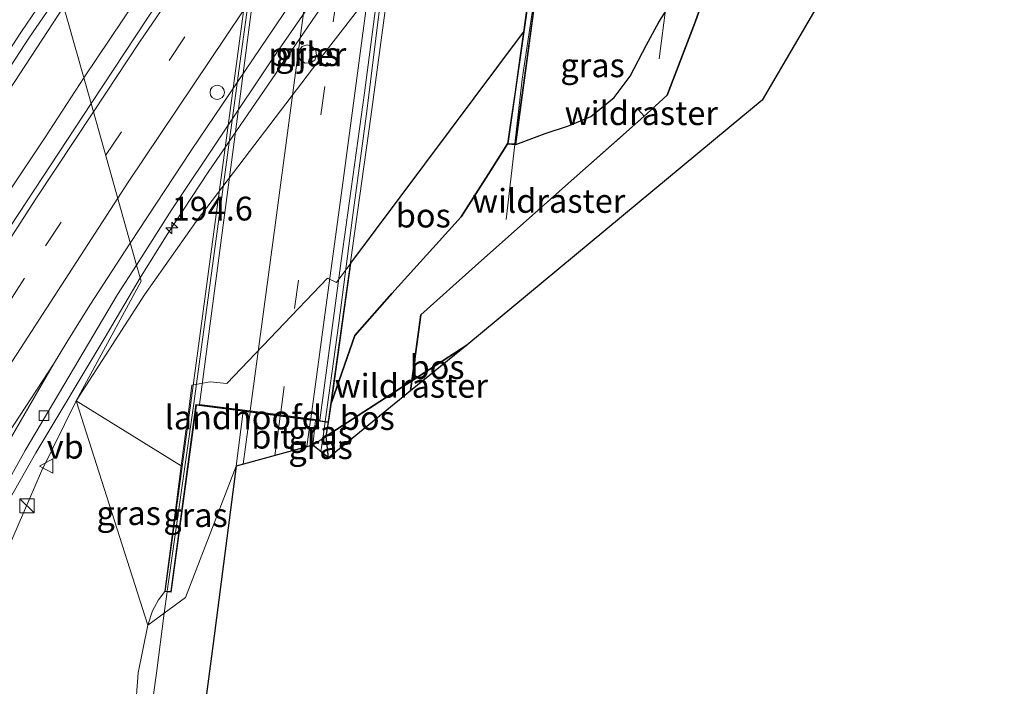
# Model space of a CAD drawing. Units: metres. Extents: x 193549 to 197422, y 456249 to 462501.
# Drawn here: x 193907 to 194010, y 459436 to 459506 of the extents above; entities that cross this region are included whole.
import ezdxf
from ezdxf.enums import TextEntityAlignment as Align

# ---------------------------------------------------------------- set-up
doc = ezdxf.new("R2010")
doc.units = ezdxf.units.M
doc.linetypes.add('IE-TERREINAFSCHEIDING', pattern=[10, 8, -2])
doc.linetypes.add('VW-3-9_STREEP', pattern=[12, 3, -9])
doc.layers.get('0').update_dxf_attribs({"lineweight": 25})
for name, color, linetype, lineweight in [('B-ME-AM-KILOMETR-S-B1', 7, 'Continuous', 18), ('B-ME-BV-GELEIDECONSTRUCTIE-GELEIDERAIL-L-B1', 213, 'BV-GELEIDERAIL', 18), ('B-ME-BV-GELEIDECONSTRUCTIE-GELEIDERAIL-L-B2', 213, 'BV-GELEIDERAIL', 18), ('B-ME-GR-BOS-GV-B6', 10, 'Continuous', 25), ('B-ME-GW-KRUINLIJN-L-B1', 93, 'Continuous', 18), ('B-ME-IE-GRASLAND-GV-B6', 93, 'Continuous', 18), ('B-ME-IE-HULPGEOMETRIE-L-B1', 53, 'Continuous', 18), ('B-ME-IE-INRICHTINGSELEMENT-S-B1', 253, 'Continuous', 18), ('B-ME-IE-TERREINAFSCHEIDING-RASTERHEKWERK-L-B1', 8, 'IE-TERREINAFSCHEIDING', 18), ('B-ME-KG-KADASTRAAL-OPNAMEDTMGRENS-L-B1', 10, 'Continuous', 25), ('B-ME-KW-LANDHOOFD-GV-B6', 173, 'Continuous', 18), ('B-ME-KW-PIJLER-GV-B6', 173, 'Continuous', 18), ('B-ME-KW-VIADUCT-GV-B7', 173, 'Continuous', 18), ('B-ME-OB-BEKLEDING-GV-B6', 253, 'Continuous', 18), ('B-ME-VH-VERH_SOORT-BITUMEN-GV-B6', 8, 'IE-TERREINAFSCHEIDING-NATUURLIJK-HOUTWAL', 18), ('B-ME-VH-VERH_SOORT-BITUMEN-GV-B7', 8, 'IE-TERREINAFSCHEIDING-NATUURLIJK-HOUTWAL', 18), ('B-ME-VV-KOLK-S-B1', 8, 'Continuous', 18), ('B-ME-VW-DRIP-S-B1', 8, 'Continuous', 18), ('B-ME-VW-MARKERING-39STREEP-015-L-B1', 255, 'VW-3-9_STREEP', 18), ('B-ME-VW-MARKERING-39STREEP-015-L-B2', 255, 'VW-3-9_STREEP', 18), ('B-ME-VW-MARKERING-STREEP-015-L-B1', 7, 'Continuous', 18), ('B-ME-VW-MARKERING-STREEP-015-L-B2', 7, 'Continuous', 18), ('B-ME-VW-MARKERING-VERDRIJFSTRP-GV-B6', 7, 'Continuous', 18), ('B-ME-VW-MEUBILAIR_WEGMEUBILAIR-VERKEERSBORD-S-B1', 8, 'Continuous', 18)]:
    doc.layers.add(name, color=color, linetype=linetype, lineweight=lineweight)
doc.styles.add('NLCS-ISO', font='NLCS-ISO.TTF')
doc.linetypes.add('BV-GELEIDERAIL', pattern='A,10,-3,[108,NLCS.SHX,S=1,R=0,X=0,Y=0],-3', length=16)
doc.linetypes.add('IE-TERREINAFSCHEIDING-NATUURLIJK-HOUTWAL', pattern='A,7,-1.5,[67,NLCS.SHX,S=0.75,R=45,X=0,Y=0],-1.5,7,-1.5,[70,NLCS.SHX,S=0.75,R=0,X=0,Y=0],-1.5', length=20)

# ---------------------------------------------------------------- blocks, each defined once
blk = doc.blocks.new('kast')
blk.add_line((-0.75, -0.75), (0.75, 0.75))
blk.add_lwpolyline([(-0.75, 0.75), (0.75, 0.75), (0.75, -0.75), (-0.75, -0.75)], close=True)
blk = doc.blocks.new('dtb')
blk.add_circle((0, 0), 0.75)
blk = doc.blocks.new('verkeersbord')
for p, q in [((0, 0.75), (-0.75, -0.625)), ((0.75, -0.625), (0, 0.75)), ((-0.75, -0.625), (0.75, -0.625))]:
    blk.add_line(p, q)
blk = doc.blocks.new('hecto')
for p, q in [((0, 0.625), (-0.625, 0)), ((0, -0.625), (0, 0.625)), ((-0.625, 0), (0.625, 0)), ((0.625, 0), (0, -0.625))]:
    blk.add_line(p, q)
blk = doc.blocks.new('kolk')
blk.add_lwpolyline([(-0.5, -0.5), (0.5, -0.5), (0.5, 0.5), (-0.5, 0.5)], close=True)

msp = doc.modelspace()

# ---------------------------------------------------------------- linework, layer by layer
at = {"layer": 'B-ME-BV-GELEIDECONSTRUCTIE-GELEIDERAIL-L-B1'}
for p, q in [((193974.204, 459501.816, 65.427), (193974.965, 459507.462, 65.352)), ((193958.163, 459484.925, 65.986), (193959.058, 459492.823, 65.919)), ((193939.143, 459463.693, 66.529), (193938.892, 459461.946, 66.635)), ((193938.7024, 459460.5604, 66.6615), (193938.892, 459461.946, 66.635)), ((193922.555, 459445.869, 66.619), (193922.234, 459443.603, 66.657))]:
    msp.add_line(p, q, dxfattribs=at)
for points in [[(194017.375, 459636.847, 54.9), (194004.242, 459621.413, 55.284), (193995.231, 459610.162, 55.546), (193988.16, 459601.485, 55.738), (193967.368, 459574.726, 56.286), (193960.287, 459565.442, 56.552), (193952.839, 459555.377, 56.726), (193929.694, 459522.883, 57.273), (193925.46, 459516.923, 57.535), (193920.719, 459510.097, 57.704), (193913.817, 459499.8, 57.859)], [(194034.057, 459630.522, 53.757), (194029.503, 459625.393, 54.205), (194024.628, 459620.108, 54.545), (194021.631, 459616.71, 54.835), (194018.054, 459612.255, 54.929), (194011.384, 459604.334, 55.219), (194005.791, 459597.553, 55.295), (193998.685, 459588.677, 55.496), (193989.04, 459576.135, 55.849), (193985.089, 459571.092, 55.937), (193963.456, 459542.625, 56.416), (193958.75, 459535.987, 56.618), (193952.978, 459527.913, 56.92), (193948.186, 459521.017, 57.04), (193926.855, 459489.891, 57.474), (193922.565, 459483.351, 57.726), (193919.718, 459478.8, 57.698)], [(193864.8839, 459432.3385, 58.9717), (193877.0809, 459452.9486, 58.6142), (193890.301, 459474.305, 58.263), (193896.746, 459484.353, 58.051), (193904.159, 459495.788, 57.874), (193910.015, 459504.676, 57.668), (193911.711, 459507.305, 57.614)], [(193913.817, 459499.8, 57.859), (193909.713, 459493.528, 57.975), (193905.326, 459486.887, 58.076), (193901.431, 459480.918, 58.157), (193896.068, 459472.551, 58.389), (193892.261, 459466.504, 58.469), (193887.911, 459459.49, 58.585), (193882.628, 459450.706, 58.736), (193877.746, 459442.573, 58.933), (193873.119, 459434.749, 59.054)], [(193919.718, 459478.8, 57.698), (193916.041, 459472.587, 57.909), (193908.783, 459460.452, 58.146), (193900.679, 459446.235, 58.399), (193892.897, 459431.983, 58.579), (193883.639, 459414.472, 58.848), (193875.482, 459399.223, 59.085), (193866.628, 459382.643, 59.378), (193858.371, 459367.165, 59.599), (193848.56, 459348.686, 59.949), (193846.9818, 459345.509, 59.9791), (193842.5904, 459336.5911, 60.1887)], [(193916.828, 459402.585, 66.36), (193916.927, 459403.369, 66.353), (193917.488, 459408.185, 66.443), (193918.824, 459418.668, 66.833), (193921.432, 459437.311, 66.645), (193922.234, 459443.603, 66.657)]]:
    msp.add_polyline3d(points, dxfattribs=at)
at = {"layer": 'B-ME-BV-GELEIDECONSTRUCTIE-GELEIDERAIL-L-B2'}
for points in [[(193959.063, 459492.873, 65.919), (193959.833, 459499.666, 65.862), (193961.305, 459509.514, 65.364), (193963.365, 459524.291, 65.228), (193965.848, 459542.662, 64.767), (193968.387, 459562.715, 64.439), (193970.838, 459581.015, 64.232), (193975.108, 459612.899, 63.293), (193982.882, 459670.937, 61.628), (193983.059, 459672.194, 61.599), (193983.285, 459674.376, 61.456)], [(193939.15, 459463.742, 66.528), (193940.581, 459474.068, 66.38), (193942.004, 459485.149, 66.221), (193943.473, 459496.023, 66.021), (193944.951, 459507.905, 65.77), (193946.49, 459518.714, 65.56), (193947.911, 459529.993, 65.338), (193949.651, 459543.353, 65.241), (193952.046, 459561.132, 64.617), (193954.726, 459580.944, 64.164), (193958.015, 459605.282, 63.429), (193961.08, 459628.409, 62.77), (193962.724, 459639.644, 62.458)], [(193922.563, 459445.92, 66.618), (193925.362, 459465.634, 66.289), (193927.679, 459482.68, 66.06), (193930.201, 459501.3, 65.76), (193932.807, 459520.498, 65.405), (193935.197, 459538.984, 64.941), (193937.752, 459558.706, 64.431), (193939.69, 459572.897, 64.164), (193941.383, 459585.646, 63.734), (193943.09, 459598.393, 63.392), (193945.034, 459612.708, 63.046), (193947.368, 459630.304, 62.523)]]:
    msp.add_polyline3d(points, dxfattribs=at)
at = {"layer": 'B-ME-GR-BOS-GV-B6'}
for points in [[(194041.281, 459593.561, 56.69), (193985.04, 459497.481, 65.195), (193981.568, 459494.579, 64.994), (193954.016, 459471.746, 65.582), (193948.2654, 459468.0198, 65.3959), (193949.186, 459474.94, 65.489), (193954.91, 459480.055, 65.413), (193964.373, 459488.466, 65.042), (193972.297, 459495.481, 64.864), (193972.637, 459495.769, 64.842), (193972.968, 459496.078, 64.795), (193975.068, 459497.989, 64.84), (193977.992, 459505.648, 64.405), (193984.004, 459522.673, 63.161), (193986.275, 459528.459, 62.537), (193995.424, 459541.69, 61.484), (194008.79, 459561.345, 59.423), (194018.069, 459574.789, 57.593)], [(193939.514, 459463.644, 65.697), (193939.809, 459465.718, 65.123), (193942.254, 459472.758, 65.06), (193946.164, 459477.174, 64.907), (193953.417, 459485.222, 64.979), (193956.509, 459490.058, 64.928), (193958.302, 459492.868, 65.277), (193959.152, 459492.817, 65.274), (193962.242, 459493.976, 65.228), (193964.683, 459494.766, 65.156), (193967.034, 459495.756, 65.093), (193969.479, 459497.746, 65.012), (193971.18, 459499.996, 64.979), (193972.876, 459503.28, 64.919), (193974.176, 459505.643, 64.781), (193975.296, 459507.414, 64.698), (193976.843, 459518.448, 64.151), (193979.737, 459521.589, 63.503), (193981.864, 459525.252, 62.909), (193985.521, 459533.168, 62.096), (193996.06, 459548.952, 60.83), (194005.489, 459564.518, 59.267), (194016.954, 459581.204, 57.239)], [(194018.069, 459574.789, 57.593), (194008.79, 459561.345, 59.423), (193995.424, 459541.69, 61.484), (193986.275, 459528.459, 62.537), (193984.004, 459522.673, 63.161), (193977.992, 459505.648, 64.405), (193975.068, 459497.989, 64.84), (193972.968, 459496.078, 64.795), (193972.637, 459495.769, 64.842), (193972.297, 459495.481, 64.864), (193964.373, 459488.466, 65.042), (193954.91, 459480.055, 65.413), (193949.186, 459474.94, 65.489), (193948.2654, 459468.0198, 65.3959), (193939.26, 459462.184, 65.783), (193939.514, 459463.644, 65.697)], [(193939.809, 459465.718, 65.123), (193941.856, 459480.344, 63.432), (193959.967, 459504.618, 62.424), (193959.621, 459502.139, 62.849), (193959.081, 459498.355, 63.749), (193958.552, 459494.6, 64.478), (193958.302, 459492.868, 65.277), (193956.509, 459490.058, 64.928), (193953.417, 459485.222, 64.979), (193946.164, 459477.174, 64.907), (193942.254, 459472.758, 65.06), (193939.809, 459465.718, 65.123)], [(193948.2654, 459468.0198, 65.3959), (193954.016, 459471.746, 65.582), (193948.1217, 459466.9401, 65.4352), (193948.2654, 459468.0198, 65.3959)], [(193939.26, 459462.184, 65.783), (193948.2654, 459468.0198, 65.3959), (193948.1217, 459466.9401, 65.4352), (193939.497, 459459.908, 65.784), (193939.26, 459462.184, 65.783)]]:
    msp.add_polyline3d(points, dxfattribs=at)
at = {"layer": 'B-ME-GW-KRUINLIJN-L-B1'}
for points in [[(193939.809, 459465.718, 65.123), (193942.254, 459472.758, 65.06), (193946.164, 459477.174, 64.907), (193953.417, 459485.222, 64.979), (193956.509, 459490.058, 64.928), (193958.302, 459492.868, 65.277)], [(193922.305, 459445.89, 65.697), (193921.643, 459445.022, 65.64), (193921.009, 459443.877, 65.64), (193920.523, 459442.351, 65.688)], [(193917.151, 459404.896, 66.174), (193917.79, 459413.27, 66.099), (193918.56, 459424.7, 66.006), (193919.536, 459437.339, 65.832), (193920.523, 459442.351, 65.688)]]:
    msp.add_polyline3d(points, dxfattribs=at)
at = {"layer": 'B-ME-IE-GRASLAND-GV-B6'}
for points in [[(194010.524, 459625.43, 54.46), (194004.658, 459618.6719, 54.5786), (193998.9328, 459611.7628, 54.7399), (193996.8097, 459609.3966, 54.7869), (193984.3535, 459594.1931, 55.0705), (193972.3477, 459578.8535, 55.4221), (193948.6807, 459547.1819, 56.0837), (193937.0398, 459530.8217, 56.4588), (193932.099, 459523.2502, 56.634), (193922.7676, 459509.5385, 56.9021), (193921.585, 459507.713, 56.994), (193914.573, 459497.104, 57.094), (193911.3058, 459508.7482, 56.9087), (193924.6282, 459528.2436, 56.5362), (193939.2478, 459548.9709, 56.104), (193951.1209, 459565.1384, 55.7581), (193964.0432, 459582.2167, 55.4113), (193982.3115, 459605.5882, 54.892), (194006.0769, 459634.9889, 54.1927), (194016.0874, 459646.6297, 53.9506)], [(193955.112, 459523.067, 55.893), (193939.509, 459502.962, 56.363), (193925.606, 459484.736, 56.823), (193920.171, 459477.019, 56.956), (193913, 459465.886, 57.223), (193919.817, 459478.453, 57.036), (193919.3372, 459480.1596, 57.0021), (193923.0461, 459485.9782, 56.887), (193933.6859, 459501.9106, 56.5773), (193951.6389, 459527.8391, 56.082)], [(193975.296, 459507.414, 64.698), (193974.176, 459505.643, 64.781), (193972.876, 459503.28, 64.919), (193971.18, 459499.996, 64.979), (193969.479, 459497.746, 65.012), (193967.034, 459495.756, 65.093), (193964.683, 459494.766, 65.156), (193962.242, 459493.976, 65.228), (193959.152, 459492.817, 65.274), (193960.282, 459501.12, 65.132), (193961.085, 459507.079, 64.916), (193961.412, 459509.43, 64.871), (193975.296, 459507.414, 64.698)], [(193857.5458, 459422.2075, 58.5161), (193868.0959, 459440.31, 58.1863), (193882.534, 459464.2684, 57.7462), (193895.2532, 459484.4201, 57.3757), (193908.1052, 459504.0647, 56.9982), (193911.3058, 459508.7482, 56.9087), (193914.573, 459497.104, 57.094), (193906.128, 459484.231, 57.339), (193897.328, 459470.648, 57.631), (193891.89, 459461.786, 57.722), (193881.528, 459444.933, 58.105), (193870.291, 459425.901, 58.424)], [(193938.242, 459502.183, 56.174), (193938.175, 459502.681, 56.174), (193937.762, 459503.104, 56.174), (193937.278, 459503.262, 56.174), (193936.727, 459503.085, 56.174), (193936.382, 459502.639, 56.174), (193936.349, 459502.045, 56.174), (193936.604, 459501.614, 56.174), (193937.05, 459501.345, 56.174), (193937.606, 459501.366, 56.174), (193938.053, 459501.672, 56.174), (193938.242, 459502.183, 56.174)], [(193889.383, 459428.134, 57.945), (193893.5257, 459436.176, 57.8078), (193894.2733, 459436.5169, 57.781), (193900.6649, 459448.1738, 57.5887), (193907.6691, 459460.6767, 57.3761), (193917.3618, 459477.0608, 57.0635), (193919.3372, 459480.1596, 57.0021), (193919.817, 459478.453, 57.036), (193913, 459465.886, 57.223), (193909.371, 459458.508, 57.456), (193905.697, 459450.008, 57.549), (193903.029, 459441.017, 57.501), (193900.518, 459432.266, 57.402)], [(193900.518, 459432.266, 57.402), (193903.029, 459441.017, 57.501), (193905.697, 459450.008, 57.549), (193909.371, 459458.508, 57.456), (193913, 459465.886, 57.223)], [(193922.305, 459445.89, 65.697), (193921.643, 459445.022, 65.64), (193921.009, 459443.877, 65.64), (193920.523, 459442.351, 65.688), (193913, 459465.886, 57.223), (193924.05, 459459.064, 63.381), (193923.543, 459455.239, 64.308), (193922.305, 459445.89, 65.697)], [(193913, 459465.886, 57.223), (193920.523, 459442.351, 65.688), (193919.536, 459437.339, 65.832), (193918.56, 459424.7, 66.006)], [(193922.305, 459445.89, 65.697), (193922.994, 459445.832, 65.727), (193925.643, 459465.463, 65.727), (193930.557, 459464.819, 65.595), (193929.79, 459459.059, 65.703), (193924.502, 459445.263, 65.905), (193920.523, 459442.351, 65.688), (193921.009, 459443.877, 65.64), (193921.643, 459445.022, 65.64), (193922.305, 459445.89, 65.697)], [(193938.139, 459463.824, 65.748), (193939.514, 459463.644, 65.697), (193939.26, 459462.184, 65.783), (193937.843, 459461.266, 65.784), (193938.139, 459463.824, 65.748)], [(193939.497, 459459.908, 65.784), (193937.843, 459461.266, 65.784), (193939.26, 459462.184, 65.783), (193939.497, 459459.908, 65.784)], [(193918.56, 459424.7, 66.006), (193919.536, 459437.339, 65.832), (193920.523, 459442.351, 65.688), (193924.502, 459445.263, 65.905), (193929.79, 459459.059, 65.703), (193927.39, 459440.419, 66.006), (193924.686, 459420.072, 66.213)]]:
    msp.add_polyline3d(points, dxfattribs=at)
at = {"layer": 'B-ME-IE-HULPGEOMETRIE-L-B1'}
for points in [[(193889.093, 459587.121, 61.12), (193894.323, 459569.265, 59.91), (193898.227, 459555.356, 56.994), (193900.198, 459548.332, 57.182), (193900.217, 459548.264, 57.171), (193903.959, 459534.929, 57.356), (193906.6623, 459525.2962, 57.0504), (193911.3058, 459508.7482, 56.9087), (193914.573, 459497.104, 57.094), (193919.3372, 459480.1596, 57.0021), (193919.817, 459478.453, 57.036), (193913, 459465.886, 57.223), (193920.523, 459442.351, 65.688), (193924.502, 459445.263, 65.905), (193929.79, 459459.059, 65.703)], [(193937.843, 459461.266, 65.784), (193939.26, 459462.184, 65.783), (193948.2654, 459468.0198, 65.3959), (193954.016, 459471.746, 65.582)]]:
    msp.add_polyline3d(points, dxfattribs=at)
at = {"layer": 'B-ME-IE-TERREINAFSCHEIDING-RASTERHEKWERK-L-B1'}
for p, q in [((193972.637, 459495.769, 64.842), (193972.038, 459496.433, 64.863)), ((193948.1217, 459466.9401, 65.4352), (193948.2654, 459468.0198, 65.3959))]:
    msp.add_line(p, q, dxfattribs=at)
for points in [[(193977.992, 459505.648, 64.405), (193984.004, 459522.673, 63.161), (193986.275, 459528.459, 62.537), (193995.424, 459541.69, 61.484), (194008.79, 459561.345, 59.423), (194018.069, 459574.789, 57.593), (194027.557, 459588.572, 56.72), (194033.461, 459597.111, 56.351), (194049.182, 459610.943, 56.237), (194061.877, 459621.88, 55.856), (194075.389, 459633.71, 55.55), (194087.893, 459644.554, 55.229), (194099.066, 459654.128, 54.932), (194108.867, 459662.666, 54.788), (194119.729, 459672.124, 54.47), (194128.523, 459679.753, 54.02)], [(193948.2654, 459468.0198, 65.3959), (193949.186, 459474.94, 65.489), (193954.91, 459480.055, 65.413), (193964.373, 459488.466, 65.042), (193972.297, 459495.481, 64.864), (193972.637, 459495.769, 64.842), (193972.968, 459496.078, 64.795), (193975.068, 459497.989, 64.84), (193977.992, 459505.648, 64.405)]]:
    msp.add_polyline3d(points, dxfattribs=at)
at = {"layer": 'B-ME-KG-KADASTRAAL-OPNAMEDTMGRENS-L-B1'}
msp.add_polyline3d([(194041.281, 459593.561, 56.69), (193985.04, 459497.481, 65.195), (193981.568, 459494.579, 64.994), (193954.016, 459471.746, 65.582), (193948.1217, 459466.9401, 65.4352), (193939.497, 459459.908, 65.784), (193937.843, 459461.266, 65.784), (193929.79, 459459.059, 65.703), (193927.39, 459440.419, 66.006), (193924.686, 459420.072, 66.213)], dxfattribs=at)
msp.add_polyline3d([(194041.281, 459593.561, 56.69), (193985.04, 459497.481, 65.195), (193981.568, 459494.579, 64.994), (193954.016, 459471.746, 65.582), (193948.1217, 459466.9401, 65.4352), (193939.497, 459459.908, 65.784), (193937.843, 459461.266, 65.784), (193929.79, 459459.059, 65.703), (193927.39, 459440.419, 66.006), (193924.686, 459420.072, 66.213)], dxfattribs=at)
msp.add_polyline3d([(194041.281, 459593.561, 56.69), (193985.04, 459497.481, 65.195), (193981.568, 459494.579, 64.994), (193954.016, 459471.746, 65.582), (193948.1217, 459466.9401, 65.4352), (193939.497, 459459.908, 65.784), (193937.843, 459461.266, 65.784), (193929.79, 459459.059, 65.703), (193927.39, 459440.419, 66.006), (193924.686, 459420.072, 66.213)], dxfattribs=at)
msp.add_polyline3d([(194041.281, 459593.561, 56.69), (193985.04, 459497.481, 65.195), (193981.568, 459494.579, 64.994), (193954.016, 459471.746, 65.582), (193948.1217, 459466.9401, 65.4352), (193939.497, 459459.908, 65.784), (193937.843, 459461.266, 65.784), (193929.79, 459459.059, 65.703), (193927.39, 459440.419, 66.006), (193924.686, 459420.072, 66.213)], dxfattribs=at)
at = {"layer": 'B-ME-KW-LANDHOOFD-GV-B6'}
for points in [[(193958.302, 459492.868, 65.277), (193958.552, 459494.6, 64.478), (193959.081, 459498.355, 63.749), (193959.621, 459502.139, 62.849), (193959.967, 459504.618, 62.424), (193960.611, 459509.206, 61.272), (193962.849, 459511.944, 61.593), (193963.945, 459511.918, 61.783), (193975.496, 459526.366, 61.663), (193976.333, 459526.255, 61.963), (193978.312, 459529.099, 61.962), (193976.843, 459518.448, 64.151), (193975.296, 459507.414, 64.698), (193961.412, 459509.43, 64.871), (193961.085, 459507.079, 64.916), (193960.282, 459501.12, 65.132), (193959.152, 459492.817, 65.274), (193958.302, 459492.868, 65.277)], [(193938.139, 459463.824, 65.748), (193937.627, 459463.891, 65.673), (193934.436, 459464.31, 65.655), (193931.275, 459464.725, 65.589), (193930.557, 459464.819, 65.595), (193925.643, 459465.463, 65.727), (193922.994, 459445.832, 65.727), (193922.305, 459445.89, 65.697), (193923.543, 459455.239, 64.308), (193924.05, 459459.064, 63.381), (193924.911, 459465.559, 65.52), (193925.164, 459467.561, 61.143), (193927.094, 459467.91, 62.103), (193928.833, 459467.72, 62.923), (193939.387, 459478.797, 62.933), (193940.344, 459478.311, 63.433), (193941.856, 459480.344, 63.432), (193939.809, 459465.718, 65.123), (193939.514, 459463.644, 65.697), (193938.139, 459463.824, 65.748)]]:
    msp.add_polyline3d(points, dxfattribs=at)
at = {"layer": 'B-ME-KW-PIJLER-GV-B6'}
msp.add_polyline3d([(193937.762, 459503.104, 56.174), (193938.175, 459502.681, 56.174), (193938.242, 459502.183, 56.174), (193938.053, 459501.672, 56.174), (193937.606, 459501.366, 56.174), (193937.05, 459501.345, 56.174), (193936.604, 459501.614, 56.174), (193936.349, 459502.045, 56.174), (193936.382, 459502.639, 56.174), (193936.727, 459503.085, 56.174), (193937.278, 459503.262, 56.174), (193937.762, 459503.104, 56.174)], dxfattribs=at)
at = {"layer": 'B-ME-KW-VIADUCT-GV-B7'}
for points in [[(193997.402, 459672.413, 60.611), (193992.583, 459634.858, 61.754), (193988.387, 459604.77, 62.561), (193980.563, 459546.06, 64.046), (193976.668, 459517.557, 64.589), (193975.253, 459507.471, 64.697), (193961.367, 459509.49, 65.009), (193959.109, 459492.87, 65.273), (193958.359, 459492.915, 65.276), (193960.733, 459509.579, 64.856), (193963.816, 459532.676, 64.34), (193969.594, 459575.269, 63.386), (193974.166, 459609.527, 62.393), (193979.099, 459646.482, 61.409), (193982.752, 459674.45, 60.533), (193997.402, 459672.413, 60.611)], [(193960.751, 459628.441, 62.081), (193962.271, 459639.713, 61.865), (193963.044, 459639.595, 61.868), (193961.508, 459628.337, 62.093), (193958.379, 459603.923, 62.642), (193949.459, 459536.793, 64.346), (193943.942, 459495.708, 65.195), (193939.471, 459463.7, 65.745), (193925.583, 459465.525, 65.55), (193922.945, 459445.887, 65.691), (193922.362, 459445.937, 65.727), (193924.792, 459463.889, 64.772), (193930.905, 459509.154, 64.91), (193936.886, 459555.613, 63.773), (193941.913, 459593.372, 62.885), (193946.86, 459630.375, 61.739), (193960.751, 459628.441, 62.081)]]:
    msp.add_polyline3d(points, dxfattribs=at)
at = {"layer": 'B-ME-OB-BEKLEDING-GV-B6'}
msp.add_polyline3d([(193960.611, 459509.206, 61.272), (193959.967, 459504.618, 62.424), (193941.856, 459480.344, 63.432), (193940.344, 459478.311, 63.433), (193939.387, 459478.797, 62.933), (193928.833, 459467.72, 62.923), (193927.094, 459467.91, 62.103), (193925.164, 459467.561, 61.143), (193924.911, 459465.559, 65.52), (193924.05, 459459.064, 63.381), (193913, 459465.886, 57.223), (193920.171, 459477.019, 56.956), (193925.606, 459484.736, 56.823), (193939.509, 459502.962, 56.363), (193955.112, 459523.067, 55.893)], dxfattribs=at)
at = {"layer": 'B-ME-VH-VERH_SOORT-BITUMEN-GV-B6'}
for points in [[(194012.1675, 459607.4368, 54.3143), (193990.5042, 459580.1217, 54.9626), (193969.4446, 459552.447, 55.5806), (193961.2779, 459541.3108, 55.8121), (193956.9359, 459535.2423, 55.9337), (193956.2586, 459534.2957, 55.9527), (193951.6389, 459527.8391, 56.082), (193933.6859, 459501.9106, 56.5773), (193923.0461, 459485.9782, 56.887), (193919.3372, 459480.1596, 57.0021), (193914.573, 459497.104, 57.094), (193921.585, 459507.713, 56.994), (193922.7676, 459509.5385, 56.9021), (193932.099, 459523.2502, 56.634), (193937.0398, 459530.8217, 56.4588), (193948.6807, 459547.1819, 56.0837), (193972.3477, 459578.8535, 55.4221), (193984.3535, 459594.1931, 55.0705), (193996.8097, 459609.3966, 54.7869)], [(193906.6623, 459525.2962, 57.0504), (193911.3058, 459508.7482, 56.9087), (193908.1052, 459504.0647, 56.9982), (193895.2532, 459484.4201, 57.3757)], [(193870.291, 459425.901, 58.424), (193881.528, 459444.933, 58.105), (193891.89, 459461.786, 57.722), (193897.328, 459470.648, 57.631), (193906.128, 459484.231, 57.339), (193914.573, 459497.104, 57.094), (193919.3372, 459480.1596, 57.0021), (193917.3618, 459477.0608, 57.0635), (193907.6691, 459460.6767, 57.3761), (193900.6649, 459448.1738, 57.5887), (193894.2733, 459436.5169, 57.781), (193893.5257, 459436.176, 57.8078), (193889.383, 459428.134, 57.945)], [(193930.557, 459464.819, 65.595), (193931.275, 459464.725, 65.589), (193934.436, 459464.31, 65.655), (193937.627, 459463.891, 65.673), (193938.139, 459463.824, 65.748), (193937.843, 459461.266, 65.784), (193929.79, 459459.059, 65.703), (193930.557, 459464.819, 65.595)]]:
    msp.add_polyline3d(points, dxfattribs=at)
at = {"layer": 'B-ME-VH-VERH_SOORT-BITUMEN-GV-B7'}
msp.add_polyline3d([(193934.451, 459464.425, 65.654), (193931.274, 459464.838, 65.601), (193925.948, 459465.531, 65.547), (193930.143, 459497.309, 65.117), (193933.084, 459519.976, 64.658), (193936.725, 459547.424, 64.118), (193940.211, 459574.12, 63.557), (193943.941, 459600.865, 62.903), (193947.723, 459630.2, 61.802), (193953.112, 459629.452, 61.913), (193956.313, 459629.008, 62.009), (193959.464, 459628.57, 62.084), (193960.748, 459628.392, 62.105), (193957.29, 459602.925, 62.741), (193955.083, 459586.863, 63.161), (193952.446, 459566.474, 63.674), (193948.545, 459538.022, 64.304), (193945.831, 459517.748, 64.604), (193943.268, 459498.226, 65.183), (193940.829, 459480.615, 65.483), (193938.598, 459463.886, 65.733), (193937.636, 459464.011, 65.718), (193934.451, 459464.425, 65.654)], dxfattribs=at)
at = {"layer": 'B-ME-VW-MARKERING-39STREEP-015-L-B1'}
for points in [[(193916.105, 459491.6553, 57.1575), (193928.2483, 459509.8409, 56.7973), (193942.1023, 459530.0271, 56.4062), (193952.6493, 459544.8029, 56.1046), (193961.3595, 459556.5985, 55.8583), (193973.1549, 459572.2328, 55.5167), (193983.5603, 459585.7047, 55.2174), (193997.7083, 459603.4441, 54.82), (194012.8066, 459621.8345, 54.4006), (194025.5238, 459636.8157, 54.061), (194037.1996, 459650.2611, 53.7435), (194053.5182, 459668.5204, 53.3124), (194066.7745, 459682.8418, 52.9689), (194083.1379, 459700.0884, 52.5624), (194100.4972, 459717.7106, 52.1416), (194114.5974, 459731.6134, 51.7931), (194128.7829, 459745.2221, 51.4377), (194147.9985, 459763.099, 50.9702), (194163.6944, 459777.2116, 50.5972), (194172.8639, 459785.219, 50.3853)], [(193746.4742, 459137.1395, 62.7162), (193747.4473, 459140.2398, 62.6757), (193755.1675, 459163.3986, 62.3876), (193761.6849, 459182.045, 62.143), (193770.2091, 459205.2262, 61.8536), (193777.202, 459223.4217, 61.5918), (193784.4219, 459241.4583, 61.3045), (193793.9226, 459264.1648, 60.9878), (193801.687, 459281.9645, 60.7262), (193811.8581, 459304.347, 60.3885), (193823.5621, 459328.9668, 60.0029), (193832.2142, 459346.5021, 59.7304), (193838.8864, 459359.6633, 59.5328), (193850.8461, 459382.4035, 59.1496), (193864.9464, 459407.9865, 58.7175), (193877.1822, 459429.3081, 58.3427), (193887.2493, 459446.2504, 58.0363), (193892.0433, 459454.179, 57.887), (193899.5121, 459466.1544, 57.6606), (193909.7764, 459482.1777, 57.3452), (193916.105, 459491.6553, 57.1575)], [(193934.436, 459464.31, 65.655), (193933.974, 459460.911, 65.7), (193933.8754, 459460.1786, 65.7124)]]:
    msp.add_polyline3d(points, dxfattribs=at)
at = {"layer": 'B-ME-VW-MARKERING-39STREEP-015-L-B2'}
for points in [[(193945.3711, 459546.7595, 64.1385), (193943.877, 459535.234, 64.466), (193941.966, 459520.56, 64.73), (193939.103, 459498.888, 65.174), (193937.527, 459487.336, 65.314)], [(193934.451, 459464.425, 65.654), (193935.931, 459475.585, 65.552), (193937.527, 459487.336, 65.314)]]:
    msp.add_polyline3d(points, dxfattribs=at)
at = {"layer": 'B-ME-VW-MARKERING-STREEP-015-L-B1'}
for p, q in [((193931.275, 459464.725, 65.589), (193930.5253, 459459.2605, 65.6731)), ((193937.627, 459463.891, 65.673), (193937.2424, 459461.1014, 65.778))]:
    msp.add_line(p, q, dxfattribs=at)
for points in [[(193914.8166, 459496.2375, 57.1897), (193919.6639, 459503.5654, 57.0444), (193937.7275, 459529.9713, 56.5347), (193948.6101, 459545.326, 56.2326), (193960.2428, 459561.0541, 55.8952), (193974.6337, 459579.9775, 55.4818), (193985.6145, 459594.0118, 55.1763), (193999.3783, 459611.1103, 54.7922), (194011.8576, 459626.2313, 54.4464), (194025.5433, 459642.2902, 54.0794), (194039.688, 459658.4128, 53.7025), (194054.1606, 459674.4221, 53.3021), (194069.3376, 459690.7078, 52.9209), (194080.7564, 459702.6865, 52.6376), (194098.039, 459720.2344, 52.2295), (194112.0228, 459734.0229, 51.8624), (194129.7761, 459751.0094, 51.4353), (194149.2752, 459769.0129, 50.9586), (194166.103, 459784.0324, 50.5696), (194170.394, 459787.7624, 50.4708)], [(193917.3667, 459487.1679, 57.1055), (193918.4542, 459488.8469, 57.0715), (193932.2031, 459509.3286, 56.6737), (193943.2971, 459525.4783, 56.3583), (193954.6775, 459541.5408, 56.033), (193966.3218, 459557.2876, 55.7072), (193978.6319, 459573.5412, 55.3564), (193990.7028, 459589.0147, 55.0074), (194003.0003, 459604.2612, 54.6615), (194018.5992, 459623.1864, 54.2261), (194034.5833, 459641.8585, 53.7966), (194047.6142, 459656.6307, 53.4645), (194060.8237, 459671.1921, 53.1162), (194077.5844, 459689.0876, 52.6878), (194091.2063, 459703.2125, 52.3336), (194104.9922, 459717.1501, 52.0183), (194119.0466, 459730.9512, 51.6771), (194133.2349, 459744.5027, 51.3195), (194146.9835, 459757.2989, 50.9836), (194161.4573, 459770.4059, 50.6353), (194175.3714, 459782.637, 50.3074)], [(193918.6963, 459482.4388, 57.0598), (193925.0852, 459492.1842, 56.8658), (193938.821, 459512.5451, 56.4669), (193950.0001, 459528.673, 56.1529), (193958.5779, 459540.6772, 55.9114), (193970.3249, 459556.5413, 55.5765), (193982.1066, 459572.0418, 55.2426), (193994.0453, 459587.3342, 54.8984), (194009.3559, 459606.2829, 54.46), (194021.6202, 459621.0899, 54.1219), (194034.2143, 459635.8775, 53.7907), (194050.5562, 459654.4374, 53.3735), (194067.0469, 459672.5271, 52.9335), (194080.4845, 459686.8534, 52.5957), (194094.588, 459701.4626, 52.2245), (194109.1189, 459716.1009, 51.9097), (194123.2173, 459729.8963, 51.5646), (194137.49, 459743.4774, 51.2054), (194155.2844, 459759.9406, 50.7711), (194170.0323, 459773.135, 50.405), (194177.9262, 459780.0063, 50.2254)], [(193735.4258, 459149.1747, 62.6841), (193741.0804, 459166.3545, 62.4638), (193746.9576, 459183.3674, 62.2416), (193754.0595, 459203.1297, 61.9686), (193761.4775, 459222.7755, 61.7148), (193770.3179, 459245.0876, 61.4005), (193779.5223, 459267.252, 61.0847), (193787.8547, 459286.5279, 60.7993), (193796.463, 459305.6817, 60.5136), (193805.3271, 459324.7187, 60.2163), (193815.8367, 459346.2946, 59.8703), (193825.2942, 459365.0434, 59.5687), (193836.4553, 459386.2896, 59.2173), (193847.9524, 459407.3554, 58.8608), (193859.7949, 459428.2297, 58.4942), (193871.9966, 459448.8961, 58.1203), (193884.5221, 459469.368, 57.7388), (193895.7828, 459487.0928, 57.4087), (193907.2796, 459504.6654, 57.0766), (193910.9312, 459510.0831, 56.9715)], [(193743.7102, 459140.1501, 62.7892), (193747.5287, 459151.9456, 62.6414), (193753.8446, 459170.5375, 62.4107), (193762.053, 459193.6051, 62.1048), (193770.6987, 459216.5693, 61.808), (193778.1314, 459235.4737, 61.515), (193785.3875, 459253.2039, 61.2558), (193792.6212, 459270.172, 61.0196), (193802.3557, 459292.1812, 60.6935), (193810.5182, 459309.9556, 60.4158), (193821.0968, 459332.0753, 60.0646), (193832.0754, 459354.0862, 59.7395), (193843.3459, 459375.8252, 59.378), (193855.4964, 459398.3619, 59.0047), (193866.5322, 459418.0775, 58.6681), (193877.7532, 459437.3292, 58.3289), (193887.9212, 459454.2426, 58.0106), (193898.2921, 459470.8499, 57.6937), (193908.7766, 459487.1063, 57.3708), (193914.8166, 459496.2375, 57.1897)], [(193887.2878, 459432.2898, 58.0362), (193895.9856, 459453.0211, 57.7673), (193896.6173, 459454.4211, 57.7476), (193897.3341, 459455.7576, 57.7268), (193905.1637, 459468.3285, 57.4867), (193917.3667, 459487.1679, 57.1055)], [(193910.6363, 459469.7583, 57.3093), (193912.0177, 459472.0476, 57.2667), (193914.4436, 459475.9518, 57.1889), (193918.6963, 459482.4388, 57.0598)]]:
    msp.add_polyline3d(points, dxfattribs=at)
at = {"layer": 'B-ME-VW-MARKERING-STREEP-015-L-B2'}
for points in [[(193931.274, 459464.838, 65.601), (193933.886, 459484.339, 65.339), (193936.895, 459506.878, 64.952), (193939.75, 459528.435, 64.502), (193942.2322, 459547.2145, 64.0683)], [(193937.636, 459464.011, 65.718), (193939.209, 459475.7, 65.549), (193940.965, 459488.503, 65.447), (193943.838, 459510.04, 65), (193947.366, 459536.988, 64.505), (193948.6025, 459546.3319, 64.2796)]]:
    msp.add_polyline3d(points, dxfattribs=at)
at = {"layer": 'B-ME-VW-MARKERING-VERDRIJFSTRP-GV-B6'}
msp.add_polyline3d([(193910.6363, 459469.7583, 57.3093), (193904.1278, 459458.5703, 57.5166), (193902.0962, 459454.9429, 57.5826), (193893.3182, 459439.1306, 57.8513), (193881.6046, 459416.7928, 58.2119), (193870.4792, 459394.8604, 58.5787), (193866.3328, 459387.259, 58.71), (193857.5156, 459370.9135, 58.9894), (193848.5278, 459353.6318, 59.2783), (193844.7175, 459346.3428, 59.3943), (193848.326, 459354.4718, 59.2828), (193857.9742, 459376.0039, 58.9676), (193865.5592, 459392.3634, 58.7244), (193871.7563, 459405.2813, 58.5175), (193875.9806, 459412.8338, 58.3899), (193887.2878, 459432.2898, 58.0362), (193894.5333, 459444.3669, 57.8139), (193904.1162, 459459.8632, 57.5165), (193910.6363, 459469.7583, 57.3093)], dxfattribs=at)

# ---------------------------------------------------------------- block references
at = {"layer": 'B-ME-AM-KILOMETR-S-B1', "rotation": 90}
msp.add_blockref('hecto', (193923.0433, 459484.0497, 58.077), dxfattribs=at)
at = {"layer": 'B-ME-IE-INRICHTINGSELEMENT-S-B1', "rotation": 90}
msp.add_blockref('kast', (193907.849, 459454.88, 57.625), dxfattribs=at)
at = {"layer": 'B-ME-VV-KOLK-S-B1', "rotation": 90}
msp.add_blockref('kolk', (193909.635, 459464.34, 57.294), dxfattribs=at)
at = {"layer": 'B-ME-VW-DRIP-S-B1', "rotation": 90}
msp.add_blockref('dtb', (193927.818, 459498.282, 65.672), dxfattribs=at)
at = {"layer": 'B-ME-VW-MEUBILAIR_WEGMEUBILAIR-VERKEERSBORD-S-B1', "rotation": 90}
msp.add_blockref('verkeersbord', (193909.92, 459459.058, 57.638), dxfattribs=at)

# ---------------------------------------------------------------- texts
at = {"layer": 'B-ME-AM-KILOMETR-S-B1', "ltscale": 0.2, "style": 'NLCS-ISO'}
msp.add_text('194.6', height=2.5, dxfattribs=at).set_placement((193923.0433, 459484.0497, 58.077), align=Align.BOTTOM_LEFT)
at = {"layer": 'B-ME-GR-BOS-GV-B6', "ltscale": 0.2, "style": 'NLCS-ISO'}
for p in [(193949.45176, 459485.35207), (193950.89907, 459469.45046), (193943.57697, 459464.09692)]:
    msp.add_text('bos', height=2.5, dxfattribs=at).set_placement(p, align=Align.MIDDLE_CENTER)
at = {"layer": 'B-ME-IE-GRASLAND-GV-B6', "ltscale": 0.2, "style": 'NLCS-ISO'}
for p in [(193937.2955, 459502.3035), (193967.224, 459501.1235), (193938.6785, 459462.545), (193938.67, 459461.046), (193918.525, 459454.1185), (193925.54, 459453.907)]:
    msp.add_text('gras', height=2.5, dxfattribs=at).set_placement(p, align=Align.MIDDLE_CENTER)
at = {"layer": 'B-ME-IE-TERREINAFSCHEIDING-RASTERHEKWERK-L-B1', "ltscale": 0.2, "style": 'NLCS-ISO'}
for p in [(193972.3375, 459496.101), (193962.62033, 459486.88993), (193948.19355, 459467.47995)]:
    msp.add_text('wildraster', height=2.5, dxfattribs=at).set_placement(p, align=Align.MIDDLE_CENTER)
at = {"layer": 'B-ME-KW-LANDHOOFD-GV-B6', "ltscale": 0.2, "style": 'NLCS-ISO'}
msp.add_text('landhoofd', height=2.5, dxfattribs=at).set_placement((193930.54537, 459464.16314), align=Align.MIDDLE_CENTER)
at = {"layer": 'B-ME-KW-PIJLER-GV-B6', "ltscale": 0.2, "style": 'NLCS-ISO'}
msp.add_text('pijler', height=2.5, dxfattribs=at).set_placement((193937.28679, 459502.28319), align=Align.MIDDLE_CENTER)
at = {"layer": 'B-ME-VH-VERH_SOORT-BITUMEN-GV-B6', "ltscale": 0.2, "style": 'NLCS-ISO'}
msp.add_text('bit', height=2.5, dxfattribs=at).set_placement((193933.55587, 459462.14185), align=Align.MIDDLE_CENTER)
at = {"layer": 'B-ME-VW-MEUBILAIR_WEGMEUBILAIR-VERKEERSBORD-S-B1', "ltscale": 0.2, "style": 'NLCS-ISO'}
msp.add_text('vb', height=2.5, dxfattribs=at).set_placement((193909.92, 459459.058, 57.638), align=Align.BOTTOM_LEFT)

doc.saveas('drawing.dxf')
